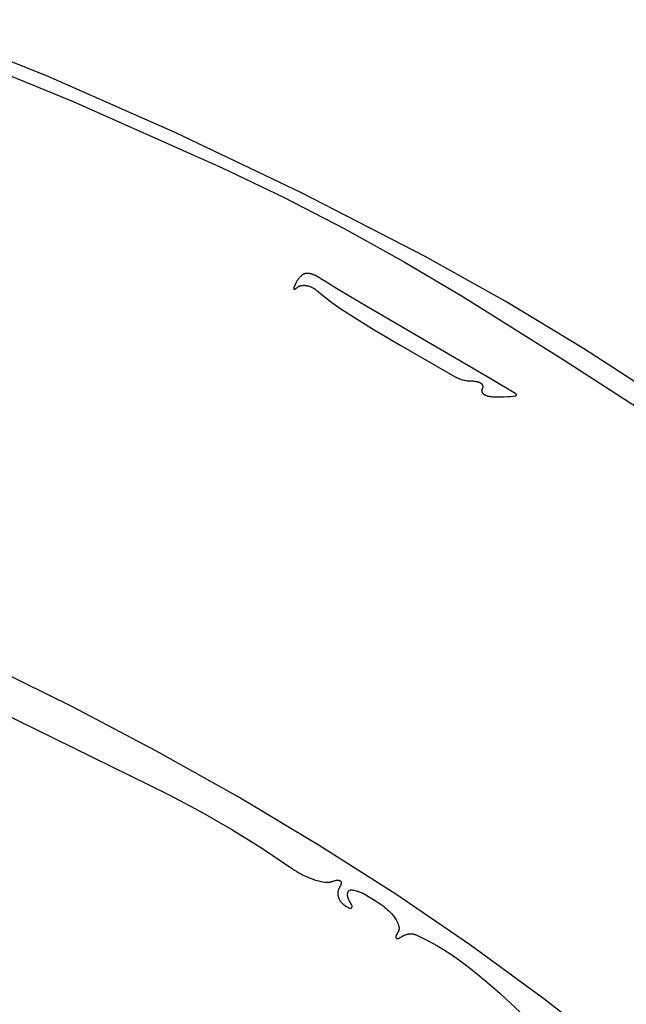
# Model space of a CAD drawing. Units: millimetres. Extents: x 36 to 1618, y -84 to 2175.
# Drawn here: x 1326 to 1386, y 2025 to 2122 of the extents above; entities that cross this region are included whole.
import ezdxf

# ---------------------------------------------------------------- set-up
doc = ezdxf.new("R2010")
doc.units = ezdxf.units.MM
doc.header["$MEASUREMENT"] = 0
doc.layers.add('Default', color=18, linetype='Continuous', true_color=0x000000)

msp = doc.modelspace()

# ---------------------------------------------------------------- linework, layer by layer
at = {"layer": 'Default'}
for p, q in [((1329.00234, 2115.93409), (1315.17725, 2121.537)), ((1316.61076, 2119.54238), (1331.45891, 2113.501)), ((1341.52748, 2110.41947), (1329.00234, 2115.93409)), ((1331.45891, 2113.501), (1346.10065, 2106.97527)), ((1353.8766, 2104.52119), (1341.52748, 2110.41947)), ((1346.10065, 2106.97527), (1352.12245, 2104.06825)), ((1366.03793, 2098.24487), (1353.8766, 2104.52119)), ((1352.12245, 2104.06825), (1358.06012, 2100.99303)), ((1358.06012, 2100.99303), (1363.90896, 2097.75206)), ((1363.90896, 2097.75206), (1369.66435, 2094.34788)), ((1373.89469, 2093.8605), (1366.03793, 2098.24487)), ((1353.43227, 2095.80434), (1353.30251, 2095.57077)), ((1353.47178, 2095.8702), (1353.43227, 2095.80434)), ((1353.51347, 2095.9347), (1353.47178, 2095.8702)), ((1353.55729, 2095.99776), (1353.51347, 2095.9347)), ((1353.60321, 2096.05933), (1353.55729, 2095.99776)), ((1353.65116, 2096.11932), (1353.60321, 2096.05933)), ((1353.7011, 2096.17767), (1353.65116, 2096.11932)), ((1353.75296, 2096.23431), (1353.7011, 2096.17767)), ((1353.8067, 2096.28918), (1353.75296, 2096.23431)), ((1353.86224, 2096.34222), (1353.8067, 2096.28918)), ((1353.91953, 2096.39337), (1353.86224, 2096.34222)), ((1353.93993, 2096.41039), (1353.91953, 2096.39337)), ((1353.9609, 2096.42671), (1353.93993, 2096.41039)), ((1353.9824, 2096.44231), (1353.9609, 2096.42671)), ((1354.00443, 2096.45717), (1353.9824, 2096.44231)), ((1354.02694, 2096.47128), (1354.00443, 2096.45717)), ((1354.04992, 2096.48462), (1354.02694, 2096.47128)), ((1354.07333, 2096.49718), (1354.04992, 2096.48462)), ((1354.09716, 2096.50893), (1354.07333, 2096.49718)), ((1354.12137, 2096.51988), (1354.09716, 2096.50893)), ((1354.14593, 2096.53), (1354.12137, 2096.51988)), ((1354.17083, 2096.53928), (1354.14593, 2096.53)), ((1354.19602, 2096.54771), (1354.17083, 2096.53928)), ((1354.22149, 2096.55529), (1354.19602, 2096.54771)), ((1354.2472, 2096.56201), (1354.22149, 2096.55529)), ((1354.27312, 2096.56784), (1354.2472, 2096.56201)), ((1354.29922, 2096.5728), (1354.27312, 2096.56784)), ((1354.32547, 2096.57688), (1354.29922, 2096.5728)), ((1354.35185, 2096.58006), (1354.32547, 2096.57688)), ((1354.37832, 2096.58235), (1354.35185, 2096.58006)), ((1354.40485, 2096.58374), (1354.37832, 2096.58235)), ((1354.43142, 2096.58424), (1354.40485, 2096.58374)), ((1354.45798, 2096.58383), (1354.43142, 2096.58424)), ((1354.51577, 2096.58097), (1354.45798, 2096.58383)), ((1354.57342, 2096.57609), (1354.51577, 2096.58097)), ((1354.63086, 2096.5692), (1354.57342, 2096.57609)), ((1354.68803, 2096.56031), (1354.63086, 2096.5692)), ((1354.74486, 2096.54944), (1354.68803, 2096.56031)), ((1354.80127, 2096.53659), (1354.74486, 2096.54944)), ((1354.8572, 2096.52178), (1354.80127, 2096.53659)), ((1354.91258, 2096.50503), (1354.8572, 2096.52178)), ((1354.96734, 2096.48636), (1354.91258, 2096.50503)), ((1355.02142, 2096.46579), (1354.96734, 2096.48636)), ((1355.07474, 2096.44335), (1355.02142, 2096.46579)), ((1355.12725, 2096.41907), (1355.07474, 2096.44335)), ((1355.17889, 2096.39297), (1355.12725, 2096.41907)), ((1355.57351, 2096.17717), (1355.17889, 2096.39297)), ((1355.96153, 2095.94971), (1355.57351, 2096.17717)), ((1356.3426, 2095.71078), (1355.96153, 2095.94971)), ((1353.12622, 2095.12232), (1353.12569, 2095.10407)), ((1353.12569, 2095.10407), (1353.12579, 2095.0858)), ((1353.12579, 2095.0858), (1353.12588, 2095.08367)), ((1353.12588, 2095.08367), (1353.12604, 2095.08153)), ((1353.12604, 2095.08153), (1353.12627, 2095.07941)), ((1353.12737, 2095.14055), (1353.12622, 2095.12232)), ((1353.12627, 2095.07941), (1353.12658, 2095.07729)), ((1353.12658, 2095.07729), (1353.12696, 2095.07519)), ((1353.12696, 2095.07519), (1353.12741, 2095.0731)), ((1353.12915, 2095.15873), (1353.12737, 2095.14055)), ((1353.12741, 2095.0731), (1353.12794, 2095.07102)), ((1353.12794, 2095.07102), (1353.12854, 2095.06897)), ((1353.12854, 2095.06897), (1353.1292, 2095.06694)), ((1353.13155, 2095.17683), (1353.12915, 2095.15873)), ((1353.1292, 2095.06694), (1353.12994, 2095.06493)), ((1353.12994, 2095.06493), (1353.13075, 2095.06295)), ((1353.13075, 2095.06295), (1353.13162, 2095.061)), ((1353.13457, 2095.19485), (1353.13155, 2095.17683)), ((1353.13162, 2095.061), (1353.13257, 2095.05908)), ((1353.13257, 2095.05908), (1353.13358, 2095.05719)), ((1353.13358, 2095.05719), (1353.13465, 2095.05534)), ((1353.1382, 2095.21274), (1353.13457, 2095.19485)), ((1353.13465, 2095.05534), (1353.13579, 2095.05353)), ((1353.13579, 2095.05353), (1353.13699, 2095.05176)), ((1353.13699, 2095.05176), (1353.13825, 2095.05003)), ((1353.14245, 2095.23051), (1353.1382, 2095.21274)), ((1353.13825, 2095.05003), (1353.13957, 2095.04835)), ((1353.13957, 2095.04835), (1353.14094, 2095.04672)), ((1353.14094, 2095.04672), (1353.14238, 2095.04513)), ((1353.14238, 2095.04513), (1353.14386, 2095.04359)), ((1353.14731, 2095.24811), (1353.14245, 2095.23051)), ((1353.14386, 2095.04359), (1353.1454, 2095.04211)), ((1353.1454, 2095.04211), (1353.14699, 2095.04068)), ((1353.14699, 2095.04068), (1353.14863, 2095.0393)), ((1353.15276, 2095.26554), (1353.14731, 2095.24811)), ((1353.14863, 2095.0393), (1353.15032, 2095.03799)), ((1353.15032, 2095.03799), (1353.15205, 2095.03673)), ((1353.15205, 2095.03673), (1353.15382, 2095.03553)), ((1353.15882, 2095.28277), (1353.15276, 2095.26554)), ((1353.15382, 2095.03553), (1353.15563, 2095.0344)), ((1353.15563, 2095.0344), (1353.15749, 2095.03333)), ((1353.15749, 2095.03333), (1353.15937, 2095.03232)), ((1353.16546, 2095.29979), (1353.15882, 2095.28277)), ((1353.15937, 2095.03232), (1353.1613, 2095.03138)), ((1353.1613, 2095.03138), (1353.16325, 2095.03051)), ((1353.16325, 2095.03051), (1353.16523, 2095.02971)), ((1353.16523, 2095.02971), (1353.16724, 2095.02897)), ((1353.17268, 2095.31656), (1353.16546, 2095.29979)), ((1353.16724, 2095.02897), (1353.16927, 2095.02831)), ((1353.16927, 2095.02831), (1353.17133, 2095.02771)), ((1353.17133, 2095.02771), (1353.1734, 2095.02719)), ((1353.18047, 2095.33308), (1353.17268, 2095.31656)), ((1353.1734, 2095.02719), (1353.17549, 2095.02674)), ((1353.17549, 2095.02674), (1353.1776, 2095.02637)), ((1353.1776, 2095.02637), (1353.17971, 2095.02606)), ((1353.17971, 2095.02606), (1353.18184, 2095.02583)), ((1353.30251, 2095.57077), (1353.18047, 2095.33308)), ((1353.18184, 2095.02583), (1353.18397, 2095.02568)), ((1353.18397, 2095.02568), (1353.18611, 2095.02559)), ((1353.18611, 2095.02559), (1353.18825, 2095.02559)), ((1353.18825, 2095.02559), (1353.19039, 2095.02565)), ((1353.19039, 2095.02565), (1353.19252, 2095.02579)), ((1353.19252, 2095.02579), (1353.19465, 2095.02601)), ((1353.19465, 2095.02601), (1353.19677, 2095.0263)), ((1353.19677, 2095.0263), (1353.19888, 2095.02666)), ((1353.19888, 2095.02666), (1353.20097, 2095.02709)), ((1353.20097, 2095.02709), (1353.20305, 2095.0276)), ((1353.20305, 2095.0276), (1353.20511, 2095.02818)), ((1353.20511, 2095.02818), (1353.20714, 2095.02883)), ((1353.20714, 2095.02883), (1353.20916, 2095.02955)), ((1353.20916, 2095.02955), (1353.21115, 2095.03034)), ((1353.21115, 2095.03034), (1353.2131, 2095.0312)), ((1353.2131, 2095.0312), (1353.21503, 2095.03212)), ((1353.21503, 2095.03212), (1353.24613, 2095.04838)), ((1353.24613, 2095.04838), (1353.27666, 2095.06567)), ((1353.27666, 2095.06567), (1353.3066, 2095.08397)), ((1353.3066, 2095.08397), (1353.33592, 2095.10326)), ((1353.33592, 2095.10326), (1353.36457, 2095.12352)), ((1353.36457, 2095.12352), (1353.39252, 2095.14473)), ((1353.39252, 2095.14473), (1353.41975, 2095.16686)), ((1353.41975, 2095.16686), (1353.44623, 2095.18989)), ((1353.44623, 2095.18989), (1353.4665, 2095.20752)), ((1353.4665, 2095.20752), (1353.48734, 2095.22446)), ((1353.48734, 2095.22446), (1353.50874, 2095.2407)), ((1353.50874, 2095.2407), (1353.53066, 2095.25621)), ((1353.53066, 2095.25621), (1353.55309, 2095.27099)), ((1353.55309, 2095.27099), (1353.57601, 2095.28501)), ((1353.57601, 2095.28501), (1353.59937, 2095.29825)), ((1353.59937, 2095.29825), (1353.62317, 2095.31071)), ((1353.62317, 2095.31071), (1353.64737, 2095.32237)), ((1353.64737, 2095.32237), (1353.67194, 2095.33322)), ((1353.67194, 2095.33322), (1353.69687, 2095.34323)), ((1353.69687, 2095.34323), (1353.72211, 2095.35242)), ((1353.72211, 2095.35242), (1353.74764, 2095.36075)), ((1353.74764, 2095.36075), (1353.77344, 2095.36823)), ((1353.77344, 2095.36823), (1353.79948, 2095.37484)), ((1353.79948, 2095.37484), (1353.82572, 2095.38058)), ((1353.82572, 2095.38058), (1353.87495, 2095.38963)), ((1353.87495, 2095.38963), (1353.92447, 2095.397)), ((1353.92447, 2095.397), (1353.9742, 2095.40269)), ((1353.9742, 2095.40269), (1354.0241, 2095.40669)), ((1354.0241, 2095.40669), (1354.07411, 2095.40899)), ((1354.07411, 2095.40899), (1354.12416, 2095.4096)), ((1354.12416, 2095.4096), (1354.17421, 2095.4085)), ((1354.17421, 2095.4085), (1354.22419, 2095.40571)), ((1354.22419, 2095.40571), (1354.27405, 2095.40123)), ((1354.27405, 2095.40123), (1354.32373, 2095.39506)), ((1354.32373, 2095.39506), (1354.38559, 2095.38526)), ((1354.38559, 2095.38526), (1354.44709, 2095.37343)), ((1354.44709, 2095.37343), (1354.50818, 2095.35958)), ((1354.50818, 2095.35958), (1354.56877, 2095.34372)), ((1354.56877, 2095.34372), (1354.62881, 2095.32588)), ((1354.62881, 2095.32588), (1354.68822, 2095.30606)), ((1354.68822, 2095.30606), (1354.74695, 2095.2843)), ((1354.74695, 2095.2843), (1354.80493, 2095.26061)), ((1354.80493, 2095.26061), (1354.8621, 2095.23503)), ((1354.8621, 2095.23503), (1354.92819, 2095.20281)), ((1354.92819, 2095.20281), (1354.99319, 2095.16845)), ((1354.99319, 2095.16845), (1355.05703, 2095.13199)), ((1355.05703, 2095.13199), (1355.11964, 2095.09346)), ((1355.11964, 2095.09346), (1355.18097, 2095.05291)), ((1355.18097, 2095.05291), (1355.24094, 2095.01038)), ((1355.24094, 2095.01038), (1355.29949, 2094.96592)), ((1355.29949, 2094.96592), (1355.35656, 2094.91956)), ((1355.35656, 2094.91956), (1356.10672, 2094.31042)), ((1356.98691, 2095.30158), (1356.3426, 2095.71078)), ((1357.63856, 2094.90417), (1356.98691, 2095.30158)), ((1360.2897, 2093.32998), (1357.63856, 2094.90417)), ((1356.10672, 2094.31042), (1356.87656, 2093.72635)), ((1369.66435, 2094.34788), (1379.59977, 2088.1282)), ((1356.87656, 2093.72635), (1357.66524, 2093.168)), ((1357.66524, 2093.168), (1358.47192, 2092.63596)), ((1363.4332, 2091.4877), (1360.2897, 2093.32998)), ((1381.59661, 2089.20953), (1373.89469, 2093.8605)), ((1358.47192, 2092.63596), (1361.03624, 2091.03777)), ((1361.03624, 2091.03777), (1363.62964, 2089.48722)), ((1366.75, 2089.56892), (1363.4332, 2091.4877)), ((1363.62964, 2089.48722), (1368.9953, 2086.41641)), ((1369.91315, 2087.73577), (1366.75, 2089.56892)), ((1389.13467, 2084.2974), (1381.59661, 2089.20953)), ((1379.59977, 2088.1282), (1391.53309, 2080.36569)), ((1372.57656, 2086.16028), (1369.91315, 2087.73577)), ((1368.9953, 2086.41641), (1369.0933, 2086.36376)), ((1369.0933, 2086.36376), (1369.19304, 2086.31447)), ((1369.19304, 2086.31447), (1369.29439, 2086.2686)), ((1369.29439, 2086.2686), (1369.39725, 2086.2262)), ((1369.39725, 2086.2262), (1369.50149, 2086.18732)), ((1369.50149, 2086.18732), (1369.60699, 2086.15201)), ((1369.60699, 2086.15201), (1369.71363, 2086.1203)), ((1369.71363, 2086.1203), (1369.82128, 2086.09224)), ((1374.93201, 2084.74696), (1372.57656, 2086.16028)), ((1369.82128, 2086.09224), (1369.92983, 2086.06785)), ((1369.92983, 2086.06785), (1370.03914, 2086.04717)), ((1370.03914, 2086.04717), (1370.1491, 2086.03021)), ((1370.1491, 2086.03021), (1370.25956, 2086.01701)), ((1370.25956, 2086.01701), (1370.37041, 2086.00756)), ((1370.37041, 2086.00756), (1370.48152, 2086.00189)), ((1370.48152, 2086.00189), (1370.59276, 2086)), ((1370.59276, 2086), (1370.68506, 2085.99843)), ((1370.68506, 2085.99843), (1370.77725, 2085.99371)), ((1370.77725, 2085.99371), (1370.86922, 2085.98586)), ((1370.86922, 2085.98586), (1370.96088, 2085.97488)), ((1370.96088, 2085.97488), (1371.05211, 2085.96079)), ((1371.05211, 2085.96079), (1371.1428, 2085.94359)), ((1371.1428, 2085.94359), (1371.17475, 2085.9364)), ((1371.17475, 2085.9364), (1371.20643, 2085.92812)), ((1371.20643, 2085.92812), (1371.23781, 2085.91878)), ((1371.23781, 2085.91878), (1371.26886, 2085.90836)), ((1371.26886, 2085.90836), (1371.29953, 2085.8969)), ((1371.29953, 2085.8969), (1371.32979, 2085.8844)), ((1371.32979, 2085.8844), (1371.35962, 2085.87087)), ((1371.35962, 2085.87087), (1371.38896, 2085.85634)), ((1371.38896, 2085.85634), (1371.41779, 2085.84082)), ((1371.41779, 2085.84082), (1371.44608, 2085.82432)), ((1371.44608, 2085.82432), (1371.47379, 2085.80687)), ((1371.47379, 2085.80687), (1371.50088, 2085.78849)), ((1371.50088, 2085.78849), (1371.52734, 2085.7692)), ((1371.52734, 2085.7692), (1371.53845, 2085.76051)), ((1371.53845, 2085.76051), (1371.54926, 2085.75145)), ((1371.54926, 2085.75145), (1371.55976, 2085.74204)), ((1371.55976, 2085.74204), (1371.56994, 2085.73228)), ((1371.56994, 2085.73228), (1371.57978, 2085.72219)), ((1371.57978, 2085.72219), (1371.58929, 2085.71178)), ((1371.58929, 2085.71178), (1371.59844, 2085.70105)), ((1371.59844, 2085.70105), (1371.60723, 2085.69002)), ((1371.60451, 2085.15672), (1371.60102, 2085.14663)), ((1371.60834, 2085.16669), (1371.60451, 2085.15672)), ((1371.60723, 2085.69002), (1371.61564, 2085.67871)), ((1371.61251, 2085.17653), (1371.60834, 2085.16669)), ((1371.61701, 2085.18622), (1371.61251, 2085.17653)), ((1371.61564, 2085.67871), (1371.62368, 2085.66712)), ((1371.62183, 2085.19575), (1371.61701, 2085.18622)), ((1371.62698, 2085.20511), (1371.62183, 2085.19575)), ((1371.62368, 2085.66712), (1371.63132, 2085.65527)), ((1371.63244, 2085.21429), (1371.62698, 2085.20511)), ((1371.63132, 2085.65527), (1371.63855, 2085.64317)), ((1371.63963, 2085.22637), (1371.63244, 2085.21429)), ((1371.63855, 2085.64317), (1371.64539, 2085.63083)), ((1371.6464, 2085.23869), (1371.63963, 2085.22637)), ((1371.64539, 2085.63083), (1371.6518, 2085.61827)), ((1371.65276, 2085.25123), (1371.6464, 2085.23869)), ((1371.6518, 2085.61827), (1371.65779, 2085.60551)), ((1371.6587, 2085.26398), (1371.65276, 2085.25123)), ((1371.65779, 2085.60551), (1371.66335, 2085.59255)), ((1371.6642, 2085.27692), (1371.6587, 2085.26398)), ((1371.66335, 2085.59255), (1371.66848, 2085.57941)), ((1371.66926, 2085.29004), (1371.6642, 2085.27692)), ((1371.66848, 2085.57941), (1371.67316, 2085.56611)), ((1371.67387, 2085.30332), (1371.66926, 2085.29004)), ((1371.67316, 2085.56611), (1371.6774, 2085.55266)), ((1371.67804, 2085.31675), (1371.67387, 2085.30332)), ((1371.6774, 2085.55266), (1371.68118, 2085.53908)), ((1371.68175, 2085.33031), (1371.67804, 2085.31675)), ((1371.68118, 2085.53908), (1371.68451, 2085.52538)), ((1371.685, 2085.34399), (1371.68175, 2085.33031)), ((1371.68451, 2085.52538), (1371.68738, 2085.51157)), ((1371.68779, 2085.35778), (1371.685, 2085.34399)), ((1371.68738, 2085.51157), (1371.68977, 2085.49772)), ((1371.69011, 2085.37164), (1371.68779, 2085.35778)), ((1371.68977, 2085.49772), (1371.6917, 2085.48379)), ((1371.69196, 2085.38558), (1371.69011, 2085.37164)), ((1371.6917, 2085.48379), (1371.69316, 2085.4698)), ((1371.69334, 2085.39958), (1371.69196, 2085.38558)), ((1371.69316, 2085.4698), (1371.69414, 2085.45578)), ((1371.69425, 2085.41361), (1371.69334, 2085.39958)), ((1371.69414, 2085.45578), (1371.69465, 2085.44172)), ((1371.69469, 2085.42766), (1371.69425, 2085.41361)), ((1371.69465, 2085.44172), (1371.69469, 2085.42766)), ((1371.58577, 2085.06281), (1371.58548, 2085.05213)), ((1371.58548, 2085.05213), (1371.58556, 2085.04145)), ((1371.58556, 2085.04145), (1371.58599, 2085.03078)), ((1371.58642, 2085.07347), (1371.58577, 2085.06281)), ((1371.58599, 2085.03078), (1371.58679, 2085.02012)), ((1371.58744, 2085.0841), (1371.58642, 2085.07347)), ((1371.58679, 2085.02012), (1371.58795, 2085.00951)), ((1371.58881, 2085.0947), (1371.58744, 2085.0841)), ((1371.58795, 2085.00951), (1371.58947, 2084.99893)), ((1371.59054, 2085.10524), (1371.58881, 2085.0947)), ((1371.58947, 2084.99893), (1371.59134, 2084.98842)), ((1371.59263, 2085.11571), (1371.59054, 2085.10524)), ((1371.59134, 2084.98842), (1371.59358, 2084.97797)), ((1371.59508, 2085.12611), (1371.59263, 2085.11571)), ((1371.59358, 2084.97797), (1371.59617, 2084.96761)), ((1371.59788, 2085.13642), (1371.59508, 2085.12611)), ((1371.59617, 2084.96761), (1371.5991, 2084.95734)), ((1371.60102, 2085.14663), (1371.59788, 2085.13642)), ((1371.5991, 2084.95734), (1371.60239, 2084.94717)), ((1371.60239, 2084.94717), (1371.60601, 2084.93713)), ((1371.60601, 2084.93713), (1371.60998, 2084.92721)), ((1371.60998, 2084.92721), (1371.61428, 2084.91743)), ((1371.61428, 2084.91743), (1371.62248, 2084.90039)), ((1371.62248, 2084.90039), (1371.63124, 2084.88364)), ((1371.63124, 2084.88364), (1371.64057, 2084.86719)), ((1371.64057, 2084.86719), (1371.65044, 2084.85106)), ((1371.65044, 2084.85106), (1371.66085, 2084.83527)), ((1371.66085, 2084.83527), (1371.67179, 2084.81985)), ((1371.67179, 2084.81985), (1371.68324, 2084.8048)), ((1371.68324, 2084.8048), (1371.69519, 2084.79015)), ((1371.69519, 2084.79015), (1371.70762, 2084.7759)), ((1371.70762, 2084.7759), (1371.72053, 2084.76209)), ((1371.72053, 2084.76209), (1371.7339, 2084.74871)), ((1371.7339, 2084.74871), (1371.74771, 2084.7358)), ((1371.74771, 2084.7358), (1371.76195, 2084.72336)), ((1371.76195, 2084.72336), (1371.7766, 2084.7114)), ((1371.7766, 2084.7114), (1371.79164, 2084.69994)), ((1371.79164, 2084.69994), (1371.80706, 2084.689)), ((1371.80706, 2084.689), (1371.82285, 2084.67858)), ((1371.82285, 2084.67858), (1371.83897, 2084.66871)), ((1371.83897, 2084.66871), (1371.85541, 2084.65938)), ((1371.85541, 2084.65938), (1371.90368, 2084.63412)), ((1371.90368, 2084.63412), (1371.95278, 2084.61052)), ((1371.95278, 2084.61052), (1372.00265, 2084.58861)), ((1372.00265, 2084.58861), (1372.05325, 2084.56841)), ((1372.05325, 2084.56841), (1372.1045, 2084.54995)), ((1372.1045, 2084.54995), (1372.15635, 2084.53325)), ((1372.15635, 2084.53325), (1372.20874, 2084.51833)), ((1372.20874, 2084.51833), (1372.26161, 2084.5052)), ((1372.26161, 2084.5052), (1372.3149, 2084.49389)), ((1372.3149, 2084.49389), (1372.36854, 2084.4844)), ((1372.36854, 2084.4844), (1372.50867, 2084.46433)), ((1372.50867, 2084.46433), (1372.64936, 2084.4487)), ((1372.64936, 2084.4487), (1372.79048, 2084.43752)), ((1372.79048, 2084.43752), (1372.93188, 2084.43081)), ((1372.93188, 2084.43081), (1373.07342, 2084.42857)), ((1373.07342, 2084.42857), (1373.44283, 2084.43214)), ((1373.44283, 2084.43214), (1373.81209, 2084.44283)), ((1373.81209, 2084.44283), (1374.12343, 2084.45984)), ((1374.12343, 2084.45984), (1374.43407, 2084.48679)), ((1374.43407, 2084.48679), (1374.68311, 2084.51488)), ((1374.68311, 2084.51488), (1374.93155, 2084.54786)), ((1374.93155, 2084.54786), (1374.9343, 2084.5483)), ((1374.93609, 2084.74441), (1374.93201, 2084.74696)), ((1374.9343, 2084.5483), (1374.93702, 2084.54883)), ((1374.94008, 2084.74172), (1374.93609, 2084.74441)), ((1374.93702, 2084.54883), (1374.93973, 2084.54946)), ((1374.93973, 2084.54946), (1374.94241, 2084.55019)), ((1374.94398, 2084.7389), (1374.94008, 2084.74172)), ((1374.94241, 2084.55019), (1374.94507, 2084.551)), ((1374.94778, 2084.73594), (1374.94398, 2084.7389)), ((1374.94507, 2084.551), (1374.94769, 2084.55191)), ((1374.94769, 2084.55191), (1374.95028, 2084.55291)), ((1374.95147, 2084.73286), (1374.94778, 2084.73594)), ((1374.95028, 2084.55291), (1374.95284, 2084.554)), ((1374.95506, 2084.72965), (1374.95147, 2084.73286)), ((1374.95284, 2084.554), (1374.95535, 2084.55518)), ((1374.95853, 2084.72632), (1374.95506, 2084.72965)), ((1374.95535, 2084.55518), (1374.95783, 2084.55645)), ((1374.95783, 2084.55645), (1374.96025, 2084.5578)), ((1374.96189, 2084.72287), (1374.95853, 2084.72632)), ((1374.96025, 2084.5578), (1374.96263, 2084.55923)), ((1374.96513, 2084.71931), (1374.96189, 2084.72287)), ((1374.96263, 2084.55923), (1374.96496, 2084.56075)), ((1374.96496, 2084.56075), (1374.96723, 2084.56235)), ((1374.96824, 2084.71564), (1374.96513, 2084.71931)), ((1374.96723, 2084.56235), (1374.96945, 2084.56402)), ((1374.97123, 2084.71186), (1374.96824, 2084.71564)), ((1374.96945, 2084.56402), (1374.97161, 2084.56577)), ((1374.97408, 2084.70799), (1374.97123, 2084.71186)), ((1374.97161, 2084.56577), (1374.9737, 2084.5676)), ((1374.9737, 2084.5676), (1374.97573, 2084.56949)), ((1374.9768, 2084.70402), (1374.97408, 2084.70799)), ((1374.97573, 2084.56949), (1374.97769, 2084.57146)), ((1374.97938, 2084.69996), (1374.9768, 2084.70402)), ((1374.97769, 2084.57146), (1374.97959, 2084.57349)), ((1374.98182, 2084.69581), (1374.97938, 2084.69996)), ((1374.97959, 2084.57349), (1374.98141, 2084.57559)), ((1374.98141, 2084.57559), (1374.98315, 2084.57775)), ((1374.98412, 2084.69158), (1374.98182, 2084.69581)), ((1374.98315, 2084.57775), (1374.98482, 2084.57997)), ((1374.98627, 2084.68728), (1374.98412, 2084.69158)), ((1374.98482, 2084.57997), (1374.98641, 2084.58225)), ((1374.98827, 2084.6829), (1374.98627, 2084.68728)), ((1374.98641, 2084.58225), (1374.98792, 2084.58458)), ((1374.98792, 2084.58458), (1374.98935, 2084.58696)), ((1374.99012, 2084.67846), (1374.98827, 2084.6829)), ((1374.98935, 2084.58696), (1374.9907, 2084.5894)), ((1374.99182, 2084.67395), (1374.99012, 2084.67846)), ((1374.9907, 2084.5894), (1374.99196, 2084.59187)), ((1374.99336, 2084.6694), (1374.99182, 2084.67395)), ((1374.99196, 2084.59187), (1374.99313, 2084.59439)), ((1374.99313, 2084.59439), (1374.99421, 2084.59695)), ((1374.99475, 2084.66479), (1374.99336, 2084.6694)), ((1374.99421, 2084.59695), (1374.99521, 2084.59954)), ((1374.99597, 2084.66013), (1374.99475, 2084.66479)), ((1374.99521, 2084.59954), (1374.99611, 2084.60217)), ((1374.99704, 2084.65544), (1374.99597, 2084.66013)), ((1374.99611, 2084.60217), (1374.99692, 2084.60483)), ((1374.99692, 2084.60483), (1374.99764, 2084.60751)), ((1374.99794, 2084.65071), (1374.99704, 2084.65544)), ((1374.99764, 2084.60751), (1374.99826, 2084.61022)), ((1374.99868, 2084.64596), (1374.99794, 2084.65071)), ((1374.99826, 2084.61022), (1374.99879, 2084.61294)), ((1374.99926, 2084.64118), (1374.99868, 2084.64596)), ((1374.99879, 2084.61294), (1374.99923, 2084.61569)), ((1374.99923, 2084.61569), (1374.99956, 2084.61845)), ((1374.99967, 2084.63638), (1374.99926, 2084.64118)), ((1374.99956, 2084.61845), (1374.99981, 2084.62121)), ((1374.99992, 2084.63158), (1374.99967, 2084.63638)), ((1374.99981, 2084.62121), (1374.99995, 2084.62399)), ((1375, 2084.62676), (1374.99992, 2084.63158)), ((1374.99995, 2084.62399), (1375, 2084.62676)), ((1331.37136, 2053.95322), (1323.04647, 2058.04881)), ((1319.03035, 2056.00933), (1340.80545, 2045.3333)), ((1339.58095, 2049.63116), (1331.37136, 2053.95322)), ((1347.66908, 2045.08586), (1339.58095, 2049.63116)), ((1340.80545, 2045.3333), (1343.9463, 2043.66459)), ((1355.6297, 2040.32075), (1347.66908, 2045.08586)), ((1343.9463, 2043.66459), (1347.02808, 2041.88915)), ((1347.02808, 2041.88915), (1350.04717, 2040.00908)), ((1350.04717, 2040.00908), (1353, 2038.02657)), ((1363.14218, 2035.52122), (1355.6297, 2040.32075)), ((1353, 2038.02657), (1353.20445, 2037.88847)), ((1353.20445, 2037.88847), (1353.41276, 2037.75627)), ((1353.41276, 2037.75627), (1353.62477, 2037.63008)), ((1353.62477, 2037.63008), (1353.84031, 2037.51001)), ((1353.84031, 2037.51001), (1354.05919, 2037.39616)), ((1354.05919, 2037.39616), (1354.27628, 2037.2913)), ((1354.27628, 2037.2913), (1354.49649, 2037.19314)), ((1354.49649, 2037.19314), (1354.7196, 2037.10179)), ((1354.7196, 2037.10179), (1354.94541, 2037.01731)), ((1354.94541, 2037.01731), (1355.1737, 2036.93981)), ((1355.1737, 2036.93981), (1355.3722, 2036.87941)), ((1355.3722, 2036.87941), (1355.5726, 2036.82563)), ((1355.5726, 2036.82563), (1355.77467, 2036.77853)), ((1355.77467, 2036.77853), (1355.97819, 2036.73816)), ((1355.97819, 2036.73816), (1356.18294, 2036.70457)), ((1356.69197, 2036.71811), (1356.74195, 2036.7291)), ((1356.74195, 2036.7291), (1356.79152, 2036.74181)), ((1356.79152, 2036.74181), (1356.84062, 2036.75622)), ((1356.84062, 2036.75622), (1356.8892, 2036.77232)), ((1356.8892, 2036.77232), (1356.97297, 2036.80022)), ((1356.97297, 2036.80022), (1357.05759, 2036.82546)), ((1357.05759, 2036.82546), (1357.14296, 2036.84803)), ((1357.14296, 2036.84803), (1357.229, 2036.86788)), ((1357.229, 2036.86788), (1357.31562, 2036.88501)), ((1357.31562, 2036.88501), (1357.40274, 2036.89941)), ((1357.40274, 2036.89941), (1357.41577, 2036.90112)), ((1357.41577, 2036.90112), (1357.42885, 2036.9024)), ((1357.42885, 2036.9024), (1357.44196, 2036.90323)), ((1357.44196, 2036.90323), (1357.4551, 2036.90362)), ((1357.4551, 2036.90362), (1357.46824, 2036.90356)), ((1357.46824, 2036.90356), (1357.48137, 2036.90307)), ((1357.48137, 2036.90307), (1357.49448, 2036.90212)), ((1357.49448, 2036.90212), (1357.50754, 2036.90074)), ((1357.50754, 2036.90074), (1357.52056, 2036.89891)), ((1357.52056, 2036.89891), (1357.5335, 2036.89665)), ((1357.5335, 2036.89665), (1357.54636, 2036.89394)), ((1357.54636, 2036.89394), (1357.55912, 2036.89081)), ((1357.55912, 2036.89081), (1357.57177, 2036.88725)), ((1357.57177, 2036.88725), (1357.58429, 2036.88326)), ((1357.58429, 2036.88326), (1357.59667, 2036.87885)), ((1357.59667, 2036.87885), (1357.60889, 2036.87402)), ((1357.60889, 2036.87402), (1357.62094, 2036.86878)), ((1357.62094, 2036.86878), (1357.63281, 2036.86314)), ((1357.63281, 2036.86314), (1357.64448, 2036.8571)), ((1357.64448, 2036.8571), (1357.65594, 2036.85067)), ((1357.65594, 2036.85067), (1357.66718, 2036.84386)), ((1357.66718, 2036.84386), (1357.67818, 2036.83667)), ((1357.67818, 2036.83667), (1357.68893, 2036.82911)), ((1357.68893, 2036.82911), (1357.69942, 2036.8212)), ((1357.69942, 2036.8212), (1357.70568, 2036.81612)), ((1357.70568, 2036.81612), (1357.71177, 2036.81083)), ((1357.71177, 2036.81083), (1357.71766, 2036.80534)), ((1357.71766, 2036.80534), (1357.72337, 2036.79964)), ((1357.72337, 2036.79964), (1357.72888, 2036.79376)), ((1357.72888, 2036.79376), (1357.73417, 2036.78768)), ((1357.73417, 2036.78768), (1357.73926, 2036.78142)), ((1357.73926, 2036.78142), (1357.74413, 2036.775)), ((1357.74413, 2036.775), (1357.74877, 2036.76841)), ((1357.74877, 2036.76841), (1357.75318, 2036.76166)), ((1357.75318, 2036.76166), (1357.75735, 2036.75476)), ((1357.75735, 2036.75476), (1357.76129, 2036.74772)), ((1357.76129, 2036.74772), (1357.76497, 2036.74055)), ((1357.76497, 2036.74055), (1357.76841, 2036.73326)), ((1357.76841, 2036.73326), (1357.77159, 2036.72586)), ((1357.77159, 2036.72586), (1357.77452, 2036.71834)), ((1356.18294, 2036.70457), (1356.23369, 2036.698)), ((1356.23369, 2036.698), (1356.28464, 2036.69319)), ((1356.28464, 2036.69319), (1356.33572, 2036.69013)), ((1356.33572, 2036.69013), (1356.38687, 2036.68884)), ((1356.38687, 2036.68884), (1356.43804, 2036.68932)), ((1356.43804, 2036.68932), (1356.48917, 2036.69156)), ((1356.48917, 2036.69156), (1356.54018, 2036.69557)), ((1356.54018, 2036.69557), (1356.59103, 2036.70134)), ((1356.59103, 2036.70134), (1356.64165, 2036.70885)), ((1356.64165, 2036.70885), (1356.69197, 2036.71811)), ((1357.46762, 2035.77615), (1357.46258, 2035.73871)), ((1357.47391, 2035.8134), (1357.46762, 2035.77615)), ((1357.48145, 2035.85042), (1357.47391, 2035.8134)), ((1357.49022, 2035.88716), (1357.48145, 2035.85042)), ((1357.50023, 2035.92359), (1357.49022, 2035.88716)), ((1357.51145, 2035.95967), (1357.50023, 2035.92359)), ((1357.52388, 2035.99534), (1357.51145, 2035.95967)), ((1357.5375, 2036.03058), (1357.52388, 2035.99534)), ((1357.5523, 2036.06534), (1357.5375, 2036.03058)), ((1357.56825, 2036.09958), (1357.5523, 2036.06534)), ((1357.58535, 2036.13327), (1357.56825, 2036.09958)), ((1357.60357, 2036.16637), (1357.58535, 2036.13327)), ((1357.62288, 2036.19883), (1357.60357, 2036.16637)), ((1357.6443, 2036.23476), (1357.62288, 2036.19883)), ((1357.66456, 2036.27135), (1357.6443, 2036.23476)), ((1357.68364, 2036.30858), (1357.66456, 2036.27135)), ((1357.70152, 2036.34639), (1357.68364, 2036.30858)), ((1357.71818, 2036.38476), (1357.70152, 2036.34639)), ((1357.7336, 2036.42364), (1357.71818, 2036.38476)), ((1357.74777, 2036.463), (1357.7336, 2036.42364)), ((1357.76068, 2036.50278), (1357.74777, 2036.463)), ((1357.77231, 2036.54296), (1357.76068, 2036.50278)), ((1357.78265, 2036.5835), (1357.77231, 2036.54296)), ((1357.77452, 2036.71834), (1357.77718, 2036.71073)), ((1357.77718, 2036.71073), (1357.77958, 2036.70304)), ((1357.77958, 2036.70304), (1357.78172, 2036.69526)), ((1357.78172, 2036.69526), (1357.78358, 2036.68742)), ((1357.78438, 2036.59137), (1357.78265, 2036.5835)), ((1357.78358, 2036.68742), (1357.78517, 2036.67952)), ((1357.78584, 2036.5993), (1357.78438, 2036.59137)), ((1357.78517, 2036.67952), (1357.78648, 2036.67156)), ((1357.78702, 2036.60727), (1357.78584, 2036.5993)), ((1357.78648, 2036.67156), (1357.78752, 2036.66357)), ((1357.78793, 2036.61528), (1357.78702, 2036.60727)), ((1357.78752, 2036.66357), (1357.78829, 2036.65554)), ((1357.78855, 2036.62332), (1357.78793, 2036.61528)), ((1357.78829, 2036.65554), (1357.78877, 2036.6475)), ((1357.78891, 2036.63137), (1357.78855, 2036.62332)), ((1357.78877, 2036.6475), (1357.78898, 2036.63944)), ((1357.78898, 2036.63944), (1357.78891, 2036.63137)), ((1358.45979, 2035.75283), (1358.46589, 2035.76386)), ((1358.46589, 2035.76386), (1358.47237, 2035.77468)), ((1358.47237, 2035.77468), (1358.47922, 2035.78527)), ((1358.47922, 2035.78527), (1358.48644, 2035.79561)), ((1358.48644, 2035.79561), (1358.494, 2035.8057)), ((1358.494, 2035.8057), (1358.50192, 2035.81551)), ((1358.50192, 2035.81551), (1358.51016, 2035.82505)), ((1358.51016, 2035.82505), (1358.51873, 2035.8343)), ((1358.51873, 2035.8343), (1358.52762, 2035.84325)), ((1358.52762, 2035.84325), (1358.53681, 2035.85188)), ((1358.53681, 2035.85188), (1358.5463, 2035.86019)), ((1358.5463, 2035.86019), (1358.55606, 2035.86817)), ((1358.55606, 2035.86817), (1358.5661, 2035.8758)), ((1358.5661, 2035.8758), (1358.57639, 2035.88308)), ((1358.57639, 2035.88308), (1358.58693, 2035.89001)), ((1358.58693, 2035.89001), (1358.59771, 2035.89656)), ((1358.59771, 2035.89656), (1358.6087, 2035.90273)), ((1358.6087, 2035.90273), (1358.6199, 2035.90852)), ((1358.6199, 2035.90852), (1358.6313, 2035.91392)), ((1358.6313, 2035.91392), (1358.64287, 2035.91893)), ((1358.64287, 2035.91893), (1358.65462, 2035.92352)), ((1358.65462, 2035.92352), (1358.66651, 2035.92771)), ((1358.66651, 2035.92771), (1358.67854, 2035.93149)), ((1358.67854, 2035.93149), (1358.6907, 2035.93485)), ((1358.6907, 2035.93485), (1358.70296, 2035.93778)), ((1358.70296, 2035.93778), (1358.71532, 2035.94029)), ((1358.71532, 2035.94029), (1358.72776, 2035.94237)), ((1358.72776, 2035.94237), (1358.74026, 2035.94401)), ((1358.74026, 2035.94401), (1358.75281, 2035.94523)), ((1358.75281, 2035.94523), (1358.76539, 2035.946)), ((1358.76539, 2035.946), (1358.778, 2035.94635)), ((1358.778, 2035.94635), (1358.79061, 2035.94625)), ((1358.79061, 2035.94625), (1358.80321, 2035.94572)), ((1358.80321, 2035.94572), (1358.81578, 2035.94475)), ((1358.81578, 2035.94475), (1358.82831, 2035.94335)), ((1358.82831, 2035.94335), (1358.93366, 2035.92799)), ((1358.93366, 2035.92799), (1359.03847, 2035.90926)), ((1359.03847, 2035.90926), (1359.14261, 2035.88717)), ((1359.14261, 2035.88717), (1359.246, 2035.86175)), ((1359.246, 2035.86175), (1359.34851, 2035.83302)), ((1359.34851, 2035.83302), (1359.45005, 2035.80101)), ((1359.45005, 2035.80101), (1359.55051, 2035.76575)), ((1359.55051, 2035.76575), (1359.64978, 2035.72729)), ((1357.45409, 2035.61241), (1357.45405, 2035.5702)), ((1357.45405, 2035.5702), (1357.45542, 2035.52801)), ((1357.45552, 2035.6546), (1357.45409, 2035.61241)), ((1357.45542, 2035.52801), (1357.45818, 2035.48589)), ((1357.45835, 2035.69671), (1357.45552, 2035.6546)), ((1357.45818, 2035.48589), (1357.46234, 2035.44389)), ((1357.46258, 2035.73871), (1357.45835, 2035.69671)), ((1357.46234, 2035.44389), (1357.46789, 2035.40205)), ((1357.46789, 2035.40205), (1357.47483, 2035.36041)), ((1357.47483, 2035.36041), (1357.48314, 2035.31902)), ((1357.48314, 2035.31902), (1357.49282, 2035.27794)), ((1357.49282, 2035.27794), (1357.50386, 2035.2372)), ((1357.50386, 2035.2372), (1357.51791, 2035.19151)), ((1357.51791, 2035.19151), (1357.53353, 2035.14634)), ((1357.53353, 2035.14634), (1357.5507, 2035.10173)), ((1357.5507, 2035.10173), (1357.5694, 2035.05774)), ((1357.5694, 2035.05774), (1357.5896, 2035.01442)), ((1357.5896, 2035.01442), (1357.61129, 2034.97182)), ((1357.61129, 2034.97182), (1357.63443, 2034.93)), ((1357.63443, 2034.93), (1357.659, 2034.889)), ((1357.659, 2034.889), (1357.68496, 2034.84887)), ((1357.68496, 2034.84887), (1357.7123, 2034.80966)), ((1357.7123, 2034.80966), (1357.74097, 2034.77142)), ((1358.41238, 2035.49337), (1358.41324, 2035.53599)), ((1358.41301, 2035.45075), (1358.41238, 2035.49337)), ((1358.41512, 2035.40818), (1358.41301, 2035.45075)), ((1358.41324, 2035.53599), (1358.41557, 2035.57855)), ((1358.4187, 2035.36571), (1358.41512, 2035.40818)), ((1358.41557, 2035.57855), (1358.41939, 2035.621)), ((1358.42376, 2035.32339), (1358.4187, 2035.36571)), ((1358.41939, 2035.621), (1358.42095, 2035.63351)), ((1358.42095, 2035.63351), (1358.42295, 2035.64596)), ((1358.42295, 2035.64596), (1358.42537, 2035.65834)), ((1358.43029, 2035.28126), (1358.42376, 2035.32339)), ((1358.42537, 2035.65834), (1358.42823, 2035.67062)), ((1358.42823, 2035.67062), (1358.4315, 2035.6828)), ((1358.43828, 2035.2394), (1358.43029, 2035.28126)), ((1358.4315, 2035.6828), (1358.4352, 2035.69485)), ((1358.4352, 2035.69485), (1358.43931, 2035.70678)), ((1358.44772, 2035.19783), (1358.43828, 2035.2394)), ((1358.43931, 2035.70678), (1358.44383, 2035.71855)), ((1358.44383, 2035.71855), (1358.44875, 2035.73016)), ((1358.4586, 2035.15662), (1358.44772, 2035.19783)), ((1358.44875, 2035.73016), (1358.45408, 2035.74159)), ((1358.45408, 2035.74159), (1358.45979, 2035.75283)), ((1358.4709, 2035.11581), (1358.4586, 2035.15662)), ((1358.48461, 2035.07545), (1358.4709, 2035.11581)), ((1358.49972, 2035.03559), (1358.48461, 2035.07545)), ((1358.51621, 2034.99629), (1358.49972, 2035.03559)), ((1358.53405, 2034.95758), (1358.51621, 2034.99629)), ((1358.55323, 2034.91951), (1358.53405, 2034.95758)), ((1358.57372, 2034.88213), (1358.55323, 2034.91951)), ((1358.59549, 2034.84549), (1358.57372, 2034.88213)), ((1358.66289, 2034.73283), (1358.59549, 2034.84549)), ((1359.64978, 2035.72729), (1359.74777, 2035.68566)), ((1359.74777, 2035.68566), (1359.84437, 2035.6409)), ((1359.84437, 2035.6409), (1359.93948, 2035.59306)), ((1359.93948, 2035.59306), (1360.033, 2035.54219)), ((1360.033, 2035.54219), (1360.63192, 2035.191)), ((1360.63192, 2035.191), (1361.2192, 2034.82067)), ((1361.2192, 2034.82067), (1361.79422, 2034.43158)), ((1370.50292, 2030.49207), (1363.14218, 2035.52122)), ((1357.74097, 2034.77142), (1357.77154, 2034.73338)), ((1357.77154, 2034.73338), (1357.80332, 2034.69635)), ((1357.80332, 2034.69635), (1357.83628, 2034.66037)), ((1357.83628, 2034.66037), (1357.87039, 2034.62547)), ((1357.87039, 2034.62547), (1357.90562, 2034.5917)), ((1357.90562, 2034.5917), (1357.94192, 2034.55909)), ((1357.94192, 2034.55909), (1357.97926, 2034.52768)), ((1357.97926, 2034.52768), (1358.0176, 2034.49749)), ((1358.0176, 2034.49749), (1358.05689, 2034.46856)), ((1358.05689, 2034.46856), (1358.09711, 2034.44091)), ((1358.09711, 2034.44091), (1358.1382, 2034.41459)), ((1358.1382, 2034.41459), (1358.25306, 2034.34577)), ((1358.25306, 2034.34577), (1358.36978, 2034.28016)), ((1358.36978, 2034.28016), (1358.48827, 2034.21778)), ((1358.48827, 2034.21778), (1358.60843, 2034.15871)), ((1358.60843, 2034.15871), (1358.61402, 2034.15617)), ((1358.61402, 2034.15617), (1358.61969, 2034.15383)), ((1358.61969, 2034.15383), (1358.62544, 2034.15168)), ((1358.62544, 2034.15168), (1358.63126, 2034.14973)), ((1358.63126, 2034.14973), (1358.63714, 2034.14798)), ((1358.63714, 2034.14798), (1358.64308, 2034.14643)), ((1358.64308, 2034.14643), (1358.64907, 2034.14509)), ((1358.64907, 2034.14509), (1358.6551, 2034.14396)), ((1358.6551, 2034.14396), (1358.66117, 2034.14303)), ((1358.66117, 2034.14303), (1358.66727, 2034.14231)), ((1358.72699, 2034.61827), (1358.66289, 2034.73283)), ((1358.66727, 2034.14231), (1358.67338, 2034.14179)), ((1358.67338, 2034.14179), (1358.67951, 2034.14149)), ((1358.67951, 2034.14149), (1358.68565, 2034.1414)), ((1358.68565, 2034.1414), (1358.69179, 2034.14152)), ((1358.69179, 2034.14152), (1358.69792, 2034.14185)), ((1358.69792, 2034.14185), (1358.70403, 2034.14238)), ((1358.70403, 2034.14238), (1358.71012, 2034.14313)), ((1358.71012, 2034.14313), (1358.71619, 2034.14409)), ((1358.71619, 2034.14409), (1358.72221, 2034.14525)), ((1358.72221, 2034.14525), (1358.7282, 2034.14662)), ((1358.78776, 2034.50189), (1358.72699, 2034.61827)), ((1358.7282, 2034.14662), (1358.73413, 2034.14819)), ((1358.73413, 2034.14819), (1358.74001, 2034.14996)), ((1358.74001, 2034.14996), (1358.74582, 2034.15194)), ((1358.74582, 2034.15194), (1358.75156, 2034.15411)), ((1358.75156, 2034.15411), (1358.75722, 2034.15648)), ((1358.75722, 2034.15648), (1358.7628, 2034.15904)), ((1358.7628, 2034.15904), (1358.76829, 2034.16179)), ((1358.76829, 2034.16179), (1358.77368, 2034.16473)), ((1358.77368, 2034.16473), (1358.77896, 2034.16785)), ((1358.77896, 2034.16785), (1358.78414, 2034.17114)), ((1358.78414, 2034.17114), (1358.7892, 2034.17462)), ((1358.84513, 2034.38381), (1358.78776, 2034.50189)), ((1358.7892, 2034.17462), (1358.79414, 2034.17826)), ((1358.79414, 2034.17826), (1358.79895, 2034.18207)), ((1358.79895, 2034.18207), (1358.80363, 2034.18605)), ((1358.80363, 2034.18605), (1358.80816, 2034.19018)), ((1358.80816, 2034.19018), (1358.81235, 2034.19427)), ((1358.81235, 2034.19427), (1358.81639, 2034.1985)), ((1358.81639, 2034.1985), (1358.82029, 2034.20286)), ((1358.82029, 2034.20286), (1358.82403, 2034.20736)), ((1358.82403, 2034.20736), (1358.82761, 2034.21199)), ((1358.82761, 2034.21199), (1358.83102, 2034.21674)), ((1358.83102, 2034.21674), (1358.83427, 2034.2216)), ((1358.83427, 2034.2216), (1358.83735, 2034.22658)), ((1358.83735, 2034.22658), (1358.84026, 2034.23166)), ((1358.84026, 2034.23166), (1358.84298, 2034.23684)), ((1358.84298, 2034.23684), (1358.84552, 2034.24211)), ((1358.84752, 2034.37847), (1358.84513, 2034.38381)), ((1358.84552, 2034.24211), (1358.84788, 2034.24746)), ((1358.84972, 2034.37305), (1358.84752, 2034.37847)), ((1358.84788, 2034.24746), (1358.85005, 2034.25289)), ((1358.85173, 2034.36756), (1358.84972, 2034.37305)), ((1358.85005, 2034.25289), (1358.85203, 2034.2584)), ((1358.85355, 2034.36199), (1358.85173, 2034.36756)), ((1358.85203, 2034.2584), (1358.85382, 2034.26397)), ((1358.85517, 2034.35637), (1358.85355, 2034.36199)), ((1358.85382, 2034.26397), (1358.85541, 2034.2696)), ((1358.8566, 2034.3507), (1358.85517, 2034.35637)), ((1358.85541, 2034.2696), (1358.85681, 2034.27528)), ((1358.85783, 2034.34498), (1358.8566, 2034.3507)), ((1358.85681, 2034.27528), (1358.85801, 2034.28101)), ((1358.85886, 2034.33922), (1358.85783, 2034.34498)), ((1358.85801, 2034.28101), (1358.859, 2034.28677)), ((1358.85969, 2034.33343), (1358.85886, 2034.33922)), ((1358.859, 2034.28677), (1358.8598, 2034.29257)), ((1358.86031, 2034.32761), (1358.85969, 2034.33343)), ((1358.8598, 2034.29257), (1358.86039, 2034.29839)), ((1358.86073, 2034.32178), (1358.86031, 2034.32761)), ((1358.86039, 2034.29839), (1358.86078, 2034.30423)), ((1358.86095, 2034.31593), (1358.86073, 2034.32178)), ((1358.86078, 2034.30423), (1358.86097, 2034.31008)), ((1358.86097, 2034.31008), (1358.86095, 2034.31593)), ((1361.79422, 2034.43158), (1361.93704, 2034.32835)), ((1361.93704, 2034.32835), (1362.07674, 2034.22094)), ((1362.07674, 2034.22094), (1362.21319, 2034.10943)), ((1362.21319, 2034.10943), (1362.34628, 2033.99393)), ((1362.34628, 2033.99393), (1362.47588, 2033.87453)), ((1362.47588, 2033.87453), (1362.60189, 2033.75133)), ((1362.60189, 2033.75133), (1362.68386, 2033.66617)), ((1362.68386, 2033.66617), (1362.76316, 2033.57851)), ((1362.76316, 2033.57851), (1362.8397, 2033.48843)), ((1362.8397, 2033.48843), (1362.9134, 2033.39601)), ((1362.9134, 2033.39601), (1362.9842, 2033.30135)), ((1362.9842, 2033.30135), (1363.05203, 2033.20454)), ((1363.05203, 2033.20454), (1363.11682, 2033.10567)), ((1363.11682, 2033.10567), (1363.17851, 2033.00484)), ((1363.17851, 2033.00484), (1363.21568, 2032.93958)), ((1363.21568, 2032.93958), (1363.25076, 2032.87318)), ((1363.25076, 2032.87318), (1363.28372, 2032.8057)), ((1363.28372, 2032.8057), (1363.31453, 2032.73721)), ((1363.31453, 2032.73721), (1363.34316, 2032.66778)), ((1363.34316, 2032.66778), (1363.36957, 2032.59748)), ((1363.36957, 2032.59748), (1363.39375, 2032.52637)), ((1363.39375, 2032.52637), (1363.41566, 2032.45454)), ((1363.41659, 2031.88416), (1363.40717, 2031.86203)), ((1363.41566, 2032.45454), (1363.43529, 2032.38205)), ((1363.42528, 2031.90658), (1363.41659, 2031.88416)), ((1363.4332, 2031.92929), (1363.42528, 2031.90658)), ((1363.44036, 2031.95224), (1363.4332, 2031.92929)), ((1363.43529, 2032.38205), (1363.45261, 2032.30897)), ((1363.44675, 2031.97543), (1363.44036, 2031.95224)), ((1363.45235, 2031.99881), (1363.44675, 2031.97543)), ((1363.45717, 2032.02237), (1363.45235, 2031.99881)), ((1363.45261, 2032.30897), (1363.45739, 2032.28541)), ((1363.4612, 2032.04608), (1363.45717, 2032.02237)), ((1363.45739, 2032.28541), (1363.46138, 2032.26169)), ((1363.46444, 2032.06991), (1363.4612, 2032.04608)), ((1363.46138, 2032.26169), (1363.46457, 2032.23786)), ((1363.46687, 2032.09383), (1363.46444, 2032.06991)), ((1363.46457, 2032.23786), (1363.46697, 2032.21393)), ((1363.4685, 2032.11782), (1363.46687, 2032.09383)), ((1363.46697, 2032.21393), (1363.46856, 2032.18994)), ((1363.46932, 2032.14185), (1363.4685, 2032.11782)), ((1363.46856, 2032.18994), (1363.46934, 2032.1659)), ((1363.46934, 2032.1659), (1363.46932, 2032.14185)), ((1363.13587, 2031.31188), (1363.1358, 2031.30676)), ((1363.1358, 2031.30676), (1363.1359, 2031.30165)), ((1363.13612, 2031.31699), (1363.13587, 2031.31188)), ((1363.1359, 2031.30165), (1363.13617, 2031.29654)), ((1363.13654, 2031.32209), (1363.13612, 2031.31699)), ((1363.13617, 2031.29654), (1363.13662, 2031.29144)), ((1363.13714, 2031.32717), (1363.13654, 2031.32209)), ((1363.13662, 2031.29144), (1363.13725, 2031.28636)), ((1363.13791, 2031.33223), (1363.13714, 2031.32717)), ((1363.13725, 2031.28636), (1363.13804, 2031.28131)), ((1363.13886, 2031.33726), (1363.13791, 2031.33223)), ((1363.13804, 2031.28131), (1363.13901, 2031.27629)), ((1363.13997, 2031.34225), (1363.13886, 2031.33726)), ((1363.13901, 2031.27629), (1363.14015, 2031.2713)), ((1363.14126, 2031.3472), (1363.13997, 2031.34225)), ((1363.14015, 2031.2713), (1363.14147, 2031.26635)), ((1363.14271, 2031.35211), (1363.14126, 2031.3472)), ((1363.14147, 2031.26635), (1363.14295, 2031.26146)), ((1363.14433, 2031.35696), (1363.14271, 2031.35211)), ((1363.14295, 2031.26146), (1363.14459, 2031.25661)), ((1363.14612, 2031.36176), (1363.14433, 2031.35696)), ((1363.14459, 2031.25661), (1363.1464, 2031.25183)), ((1363.14807, 2031.36649), (1363.14612, 2031.36176)), ((1363.1464, 2031.25183), (1363.14838, 2031.2471)), ((1363.18608, 2031.45103), (1363.14807, 2031.36649)), ((1363.14838, 2031.2471), (1363.15051, 2031.24245)), ((1363.15051, 2031.24245), (1363.1528, 2031.23788)), ((1363.1528, 2031.23788), (1363.15525, 2031.23339)), ((1363.15525, 2031.23339), (1363.15785, 2031.22898)), ((1363.15785, 2031.22898), (1363.1606, 2031.22466)), ((1363.1606, 2031.22466), (1363.16349, 2031.22044)), ((1363.16349, 2031.22044), (1363.16653, 2031.21633)), ((1363.16653, 2031.21633), (1363.1697, 2031.21231)), ((1363.1697, 2031.21231), (1363.17302, 2031.20841)), ((1363.17302, 2031.20841), (1363.17646, 2031.20463)), ((1363.17646, 2031.20463), (1363.18003, 2031.20096)), ((1363.18003, 2031.20096), (1363.18372, 2031.19742)), ((1363.18372, 2031.19742), (1363.18754, 2031.19401)), ((1363.22653, 2031.53443), (1363.18608, 2031.45103)), ((1363.18754, 2031.19401), (1363.19146, 2031.19073)), ((1363.19146, 2031.19073), (1363.1955, 2031.18759)), ((1363.1955, 2031.18759), (1363.20123, 2031.18343)), ((1363.20123, 2031.18343), (1363.20711, 2031.17948)), ((1363.20711, 2031.17948), (1363.21311, 2031.17574)), ((1363.21311, 2031.17574), (1363.21925, 2031.17221)), ((1363.21925, 2031.17221), (1363.2255, 2031.16889)), ((1363.2255, 2031.16889), (1363.23187, 2031.1658)), ((1363.2694, 2031.61662), (1363.22653, 2031.53443)), ((1363.23187, 2031.1658), (1363.23834, 2031.16293)), ((1363.23834, 2031.16293), (1363.24491, 2031.16028)), ((1363.24491, 2031.16028), (1363.25156, 2031.15787)), ((1363.25156, 2031.15787), (1363.2583, 2031.15569)), ((1363.2583, 2031.15569), (1363.2651, 2031.15375)), ((1363.2651, 2031.15375), (1363.27197, 2031.15204)), ((1363.31464, 2031.69752), (1363.2694, 2031.61662)), ((1363.27197, 2031.15204), (1363.2789, 2031.15058)), ((1363.2789, 2031.15058), (1363.28587, 2031.14936)), ((1363.28587, 2031.14936), (1363.29288, 2031.14838)), ((1363.29288, 2031.14838), (1363.29993, 2031.14765)), ((1363.29993, 2031.14765), (1363.30699, 2031.14717)), ((1363.30699, 2031.14717), (1363.31406, 2031.14693)), ((1363.31406, 2031.14693), (1363.32114, 2031.14694)), ((1363.36222, 2031.77707), (1363.31464, 2031.69752)), ((1363.32114, 2031.14694), (1363.32822, 2031.14719)), ((1363.32822, 2031.14719), (1363.33528, 2031.1477)), ((1363.33528, 2031.1477), (1363.34232, 2031.14844)), ((1363.34232, 2031.14844), (1363.34932, 2031.14944)), ((1363.34932, 2031.14944), (1363.35629, 2031.15068)), ((1363.35629, 2031.15068), (1363.36322, 2031.15216)), ((1363.37452, 2031.79773), (1363.36222, 2031.77707)), ((1363.36322, 2031.15216), (1363.37008, 2031.15388)), ((1363.37008, 2031.15388), (1363.37689, 2031.15584)), ((1363.38612, 2031.8188), (1363.37452, 2031.79773)), ((1363.37689, 2031.15584), (1363.38362, 2031.15803)), ((1363.38362, 2031.15803), (1363.39026, 2031.16046)), ((1363.397, 2031.84024), (1363.38612, 2031.8188)), ((1363.39026, 2031.16046), (1363.39682, 2031.16312)), ((1363.39682, 2031.16312), (1363.40329, 2031.16601)), ((1363.40717, 2031.86203), (1363.397, 2031.84024)), ((1363.40329, 2031.16601), (1363.51814, 2031.22178)), ((1363.51814, 2031.22178), (1363.63132, 2031.28085)), ((1363.63132, 2031.28085), (1363.74275, 2031.34319)), ((1363.74275, 2031.34319), (1363.85232, 2031.40873)), ((1363.85232, 2031.40873), (1363.89412, 2031.43359)), ((1363.89412, 2031.43359), (1363.93675, 2031.45703)), ((1363.93675, 2031.45703), (1363.98014, 2031.47901)), ((1363.98014, 2031.47901), (1364.02425, 2031.49951)), ((1364.02425, 2031.49951), (1364.06904, 2031.5185)), ((1364.06904, 2031.5185), (1364.11444, 2031.53596)), ((1364.11444, 2031.53596), (1364.1604, 2031.55188)), ((1364.1604, 2031.55188), (1364.20688, 2031.56623)), ((1364.20688, 2031.56623), (1364.25382, 2031.57899)), ((1364.25382, 2031.57899), (1364.30116, 2031.59016)), ((1364.30116, 2031.59016), (1364.34886, 2031.59972)), ((1364.34886, 2031.59972), (1364.39685, 2031.60765)), ((1364.39685, 2031.60765), (1364.44508, 2031.61396)), ((1364.44508, 2031.61396), (1364.4935, 2031.61863)), ((1364.4935, 2031.61863), (1364.54205, 2031.62165)), ((1364.54205, 2031.62165), (1364.59067, 2031.62303)), ((1364.59067, 2031.62303), (1364.63932, 2031.62276)), ((1364.63932, 2031.62276), (1364.68792, 2031.62084)), ((1364.68792, 2031.62084), (1364.73643, 2031.61728)), ((1364.73643, 2031.61728), (1364.7848, 2031.61208)), ((1364.7848, 2031.61208), (1364.83296, 2031.60523)), ((1364.83296, 2031.60523), (1364.88086, 2031.59677)), ((1364.88086, 2031.59677), (1364.92844, 2031.58668)), ((1364.92844, 2031.58668), (1364.97566, 2031.57499)), ((1364.97566, 2031.57499), (1365.02246, 2031.5617)), ((1365.02246, 2031.5617), (1365.06877, 2031.54684)), ((1365.06877, 2031.54684), (1365.11456, 2031.53041)), ((1365.11456, 2031.53041), (1365.15976, 2031.51245)), ((1365.15976, 2031.51245), (1365.20433, 2031.49296)), ((1365.20433, 2031.49296), (1365.87605, 2031.17212)), ((1365.87605, 2031.17212), (1366.53683, 2030.82934)), ((1366.53683, 2030.82934), (1367.18596, 2030.46497)), ((1367.18596, 2030.46497), (1367.82274, 2030.07942)), ((1367.82274, 2030.07942), (1368.64492, 2029.54504)), ((1377.70491, 2025.2381), (1370.50292, 2030.49207)), ((1368.64492, 2029.54504), (1369.4502, 2028.98552)), ((1369.4502, 2028.98552), (1370.23783, 2028.40141)), ((1370.23783, 2028.40141), (1371.00704, 2027.79325)), ((1371.00704, 2027.79325), (1372.19662, 2026.79771)), ((1372.19662, 2026.79771), (1373.36118, 2025.773)), ((1373.36118, 2025.773), (1374.5, 2024.71976)), ((1384.74128, 2019.76431), (1377.70491, 2025.2381)), ((1374.5, 2024.71976), (1375.33676, 2023.95315))]:
    msp.add_line(p, q, dxfattribs=at)

doc.saveas('drawing.dxf')
